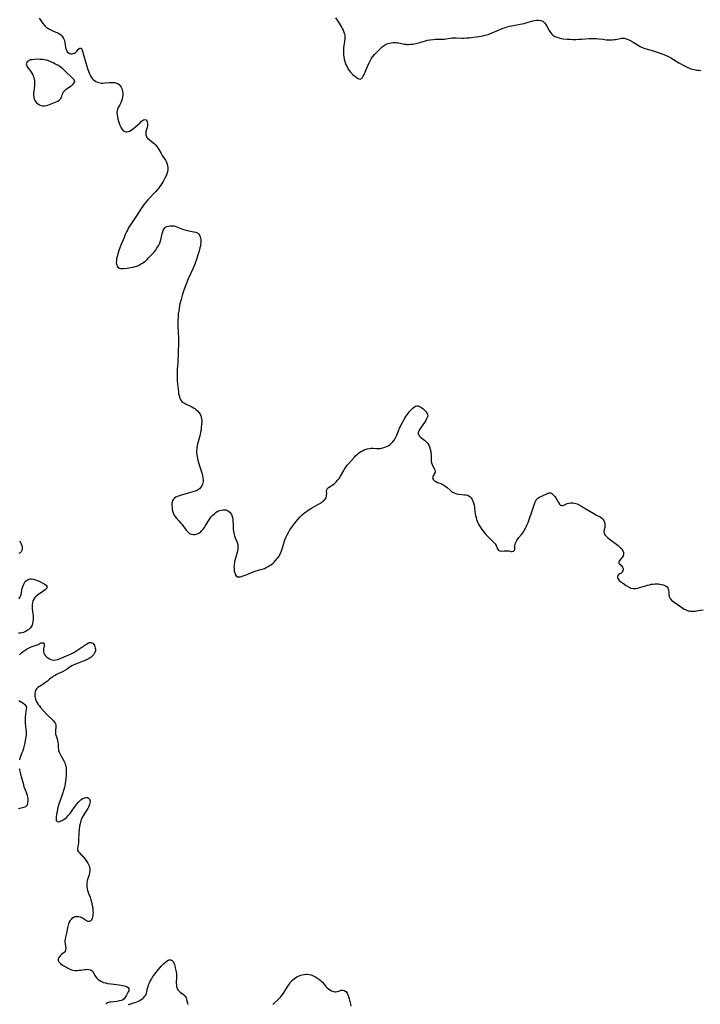
# Model space of a CAD drawing. Units: inches. Extents: x 2108328 to 2113780, y 191711 to 197172.
# Drawn here: x 2109694 to 2109920, y 193307 to 193634 of the extents above; entities that cross this region are included whole.
import ezdxf

# ---------------------------------------------------------------- set-up
doc = ezdxf.new("R2010")
doc.units = ezdxf.units.IN
doc.header["$MEASUREMENT"] = 0
doc.layers.add('c_16_T14S_R20E', color=104, linetype='Continuous')

msp = doc.modelspace()

# ---------------------------------------------------------------- linework, layer by layer
at = {"layer": 'c_16_T14S_R20E'}
for points in [[(2109700.39, 193634.33, 884), (2109700.91, 193633.49, 884), (2109701.21, 193633.03, 884), (2109701.67, 193632.4, 884), (2109702.25, 193631.74, 884), (2109702.55, 193631.46, 884), (2109702.92, 193631.16, 884), (2109703.58, 193630.74, 884), (2109703.97, 193630.53, 884), (2109704.84, 193630.13, 884), (2109705.92, 193629.67, 884), (2109706.5, 193629.4, 884), (2109707.05, 193629.11, 884), (2109707.53, 193628.76, 884), (2109707.86, 193628.45, 884), (2109708.14, 193628.11, 884), (2109708.45, 193627.54, 884), (2109708.7, 193626.85, 884), (2109708.85, 193626.21, 884), (2109709.12, 193624.71, 884), (2109709.23, 193624.16, 884), (2109709.38, 193623.66, 884), (2109709.65, 193623.13, 884), (2109710.04, 193622.76, 884), (2109710.41, 193622.57, 884), (2109710.83, 193622.47, 884), (2109711.33, 193622.49, 884), (2109711.74, 193622.59, 884), (2109712.07, 193622.74, 884), (2109712.38, 193622.93, 884), (2109712.62, 193623.13, 884), (2109712.83, 193623.34, 884), (2109713.5, 193624.09, 884), (2109713.83, 193624.34, 884), (2109714.13, 193624.39, 884), (2109714.46, 193624.09, 884), (2109714.65, 193623.72, 884), (2109714.78, 193623.31, 884), (2109715.26, 193621.4, 884), (2109715.59, 193620.24, 884), (2109716.38, 193617.66, 884), (2109716.82, 193616.36, 884), (2109717.11, 193615.65, 884), (2109717.49, 193614.93, 884), (2109717.95, 193614.29, 884), (2109718.27, 193613.94, 884), (2109718.7, 193613.58, 884), (2109719.16, 193613.28, 884), (2109719.67, 193613.06, 884), (2109720.13, 193612.92, 884), (2109720.61, 193612.83, 884), (2109721.06, 193612.79, 884), (2109721.51, 193612.79, 884), (2109722.14, 193612.82, 884), (2109723.54, 193612.96, 884), (2109724.18, 193613.01, 884), (2109724.81, 193613.01, 884), (2109725.41, 193612.95, 884), (2109726, 193612.79, 884), (2109726.4, 193612.6, 884), (2109726.88, 193612.25, 884), (2109727.24, 193611.87, 884), (2109727.53, 193611.42, 884), (2109727.74, 193610.96, 884), (2109727.89, 193610.51, 884), (2109727.99, 193610.03, 884), (2109728.06, 193609.4, 884), (2109728.05, 193608.85, 884), (2109728, 193608.3, 884), (2109727.85, 193607.48, 884), (2109727.65, 193606.84, 884), (2109727.4, 193606.22, 884), (2109727.06, 193605.52, 884), (2109726.57, 193604.62, 884), (2109726.35, 193604.13, 884), (2109726.19, 193603.64, 884), (2109726.14, 193603.2, 884), (2109726.14, 193602.74, 884), (2109726.19, 193602.2, 884), (2109726.29, 193601.64, 884), (2109726.45, 193600.89, 884), (2109726.66, 193600.11, 884), (2109726.86, 193599.45, 884), (2109727.09, 193598.82, 884), (2109727.29, 193598.36, 884), (2109727.5, 193597.95, 884), (2109727.72, 193597.58, 884), (2109728.1, 193597.12, 884), (2109728.56, 193596.77, 884), (2109729.08, 193596.59, 884), (2109729.45, 193596.58, 884), (2109729.92, 193596.67, 884), (2109730.3, 193596.82, 884), (2109730.88, 193597.15, 884), (2109731.33, 193597.46, 884), (2109731.78, 193597.8, 884), (2109732.36, 193598.27, 884), (2109733.2, 193598.99, 884), (2109733.69, 193599.44, 884), (2109734.35, 193600.09, 884), (2109734.65, 193600.36, 884), (2109734.93, 193600.56, 884), (2109735.37, 193600.72, 884), (2109735.84, 193600.55, 884), (2109736.08, 193600.27, 884), (2109736.21, 193599.92, 884), (2109736.3, 193599.42, 884), (2109736.3, 193598.96, 884), (2109736.25, 193598.47, 884), (2109736.17, 193598.06, 884), (2109736.07, 193597.66, 884), (2109735.78, 193596.68, 884), (2109735.69, 193596.2, 884), (2109735.72, 193595.58, 884), (2109735.91, 193595.05, 884), (2109736.09, 193594.75, 884), (2109736.32, 193594.48, 884), (2109736.69, 193594.15, 884), (2109738.09, 193593.1, 884), (2109738.45, 193592.78, 884), (2109738.8, 193592.43, 884), (2109739.35, 193591.77, 884), (2109739.69, 193591.29, 884), (2109740, 193590.79, 884), (2109740.8, 193589.42, 884), (2109741.19, 193588.78, 884), (2109742.25, 193587.16, 884), (2109742.6, 193586.51, 884), (2109742.86, 193585.83, 884), (2109742.97, 193585.35, 884), (2109743.03, 193584.73, 884), (2109743, 193584.09, 884), (2109742.87, 193583.28, 884), (2109742.69, 193582.66, 884), (2109742.45, 193582.04, 884), (2109742.08, 193581.24, 884), (2109741.45, 193580.09, 884), (2109741.09, 193579.5, 884), (2109740.71, 193578.93, 884), (2109740.31, 193578.36, 884), (2109739.92, 193577.85, 884), (2109739.5, 193577.35, 884), (2109738.97, 193576.75, 884), (2109738.43, 193576.15, 884), (2109737.05, 193574.72, 884), (2109736.38, 193573.99, 884), (2109735.76, 193573.26, 884), (2109735.23, 193572.59, 884), (2109734.74, 193571.89, 884), (2109734.21, 193571.13, 884), (2109732.61, 193568.69, 884), (2109731.07, 193566.46, 884), (2109730.6, 193565.72, 884), (2109730.15, 193564.97, 884), (2109729.65, 193564.02, 884), (2109729.37, 193563.46, 884), (2109728.92, 193562.51, 884), (2109728.51, 193561.57, 884), (2109727.46, 193558.99, 884), (2109727.14, 193558.14, 884), (2109726.81, 193557.22, 884), (2109726.34, 193555.72, 884), (2109726.18, 193555.12, 884), (2109726.05, 193554.53, 884), (2109725.96, 193553.97, 884), (2109725.94, 193553.25, 884), (2109725.98, 193552.86, 884), (2109726.07, 193552.49, 884), (2109726.25, 193552.08, 884), (2109726.49, 193551.74, 884), (2109726.89, 193551.43, 884), (2109727.4, 193551.28, 884), (2109727.86, 193551.25, 884), (2109728.36, 193551.27, 884), (2109729.48, 193551.38, 884), (2109730.75, 193551.56, 884), (2109731.52, 193551.71, 884), (2109732.17, 193551.88, 884), (2109732.75, 193552.06, 884), (2109733.31, 193552.29, 884), (2109734.01, 193552.65, 884), (2109734.68, 193553.06, 884), (2109735.19, 193553.44, 884), (2109735.57, 193553.75, 884), (2109736.13, 193554.27, 884), (2109736.67, 193554.8, 884), (2109737.2, 193555.37, 884), (2109738.34, 193556.62, 884), (2109738.91, 193557.29, 884), (2109739.43, 193557.98, 884), (2109739.9, 193558.74, 884), (2109740.34, 193559.65, 884), (2109740.63, 193560.49, 884), (2109740.82, 193561.22, 884), (2109741.19, 193562.92, 884), (2109741.33, 193563.44, 884), (2109741.5, 193563.93, 884), (2109741.77, 193564.42, 884), (2109742.06, 193564.75, 884), (2109742.29, 193564.93, 884), (2109742.7, 193565.16, 884), (2109743.24, 193565.35, 884), (2109743.84, 193565.45, 884), (2109744.42, 193565.46, 884), (2109745.13, 193565.38, 884), (2109745.7, 193565.23, 884), (2109746.26, 193565.02, 884), (2109747.85, 193564.35, 884), (2109748.7, 193564.07, 884), (2109749.55, 193563.86, 884), (2109750, 193563.77, 884), (2109751.62, 193563.48, 884), (2109752.33, 193563.28, 884), (2109752.82, 193563.05, 884), (2109753.21, 193562.75, 884), (2109753.52, 193562.37, 884), (2109753.8, 193561.76, 884), (2109753.91, 193561.36, 884), (2109753.97, 193560.94, 884), (2109754, 193560.48, 884), (2109753.99, 193560, 884), (2109753.92, 193559.29, 884), (2109753.82, 193558.73, 884), (2109753.7, 193558.17, 884), (2109753.29, 193556.68, 884), (2109753.02, 193555.75, 884), (2109752.51, 193554.2, 884), (2109751.94, 193552.67, 884), (2109751.32, 193551.18, 884), (2109749.83, 193547.85, 884), (2109749.23, 193546.45, 884), (2109748.85, 193545.51, 884), (2109748.34, 193544.11, 884), (2109747.9, 193542.73, 884), (2109747.41, 193540.97, 884), (2109747.05, 193539.53, 884), (2109746.77, 193538.14, 884), (2109746.64, 193537.26, 884), (2109746.51, 193536.19, 884), (2109746.43, 193535.17, 884), (2109746.39, 193534.09, 884), (2109746.38, 193533.35, 884), (2109746.4, 193532.18, 884), (2109746.5, 193529.9, 884), (2109746.55, 193528.42, 884), (2109746.55, 193526.76, 884), (2109746.3, 193520.13, 884), (2109746.16, 193517.72, 884), (2109746.13, 193517.08, 884), (2109746.12, 193515.75, 884), (2109746.17, 193514.1, 884), (2109746.25, 193513.01, 884), (2109746.42, 193511.2, 884), (2109746.52, 193510.36, 884), (2109746.62, 193509.73, 884), (2109746.74, 193509.12, 884), (2109746.87, 193508.61, 884), (2109747.07, 193508.06, 884), (2109747.33, 193507.57, 884), (2109747.69, 193507.16, 884), (2109748.12, 193506.81, 884), (2109748.75, 193506.44, 884), (2109749.16, 193506.24, 884), (2109750.38, 193505.7, 884), (2109751.02, 193505.39, 884), (2109751.52, 193505.1, 884), (2109752, 193504.78, 884), (2109752.59, 193504.32, 884), (2109752.89, 193504.03, 884), (2109753.36, 193503.5, 884), (2109753.74, 193502.92, 884), (2109753.97, 193502.44, 884), (2109754.14, 193501.93, 884), (2109754.24, 193501.37, 884), (2109754.28, 193500.8, 884), (2109754.28, 193500.16, 884), (2109754.25, 193499.66, 884), (2109754.14, 193498.51, 884), (2109754.04, 193497.76, 884), (2109753.91, 193497.02, 884), (2109753.77, 193496.34, 884), (2109753.63, 193495.79, 884), (2109753.05, 193493.82, 884), (2109752.87, 193493.09, 884), (2109752.75, 193492.48, 884), (2109752.65, 193491.86, 884), (2109752.61, 193491.44, 884), (2109752.57, 193490.8, 884), (2109752.58, 193490.17, 884), (2109752.63, 193489.55, 884), (2109752.73, 193488.93, 884), (2109752.87, 193488.29, 884), (2109753.03, 193487.66, 884), (2109753.56, 193485.82, 884), (2109754.3, 193483.44, 884), (2109754.55, 193482.55, 884), (2109754.69, 193481.82, 884), (2109754.74, 193481.12, 884), (2109754.72, 193480.62, 884), (2109754.63, 193480.14, 884), (2109754.51, 193479.7, 884), (2109754.3, 193479.19, 884), (2109754.03, 193478.72, 884), (2109753.53, 193478.16, 884), (2109752.9, 193477.72, 884), (2109752.49, 193477.53, 884), (2109752.06, 193477.37, 884), (2109749.74, 193476.71, 884), (2109746.84, 193475.84, 884), (2109746.26, 193475.65, 884), (2109745.73, 193475.43, 884), (2109745.23, 193475.12, 884), (2109744.86, 193474.74, 884), (2109744.67, 193474.42, 884), (2109744.53, 193474.04, 884), (2109744.41, 193473.38, 884), (2109744.38, 193472.67, 884), (2109744.43, 193471.94, 884), (2109744.51, 193471.25, 884), (2109744.66, 193470.55, 884), (2109744.89, 193469.88, 884), (2109745.06, 193469.56, 884), (2109745.32, 193469.14, 884), (2109745.82, 193468.52, 884), (2109746.67, 193467.58, 884), (2109747.31, 193466.84, 884), (2109747.63, 193466.44, 884), (2109749.13, 193464.49, 884), (2109749.48, 193464.09, 884), (2109749.84, 193463.73, 884), (2109750.25, 193463.41, 884), (2109750.82, 193463.14, 884), (2109751.52, 193463.03, 884), (2109752.12, 193463.08, 884), (2109752.73, 193463.23, 884), (2109753.08, 193463.38, 884), (2109753.37, 193463.52, 884), (2109753.96, 193463.93, 884), (2109754.36, 193464.32, 884), (2109754.74, 193464.76, 884), (2109755.15, 193465.34, 884), (2109755.42, 193465.77, 884), (2109756.31, 193467.26, 884), (2109756.69, 193467.85, 884), (2109757.09, 193468.44, 884), (2109757.41, 193468.87, 884), (2109757.97, 193469.5, 884), (2109758.59, 193470.05, 884), (2109759.12, 193470.42, 884), (2109759.67, 193470.73, 884), (2109760.33, 193471, 884), (2109760.88, 193471.16, 884), (2109761.43, 193471.25, 884), (2109761.97, 193471.25, 884), (2109762.34, 193471.18, 884), (2109762.8, 193471.02, 884), (2109763.21, 193470.76, 884), (2109763.58, 193470.44, 884), (2109763.87, 193470.06, 884), (2109764.12, 193469.63, 884), (2109764.36, 193469.02, 884), (2109764.46, 193468.67, 884), (2109764.58, 193468.09, 884), (2109764.65, 193467.48, 884), (2109764.72, 193466.38, 884), (2109764.76, 193464.7, 884), (2109764.81, 193464.13, 884), (2109764.88, 193463.58, 884), (2109764.99, 193463.07, 884), (2109765.13, 193462.58, 884), (2109765.35, 193461.97, 884), (2109765.83, 193460.95, 884), (2109766.08, 193460.36, 884), (2109766.25, 193459.75, 884), (2109766.3, 193459.17, 884), (2109766.28, 193458.55, 884), (2109766.24, 193458.16, 884), (2109766.15, 193457.59, 884), (2109766.03, 193457.01, 884), (2109765.83, 193456.25, 884), (2109765.26, 193454.42, 884), (2109765.12, 193453.81, 884), (2109765.01, 193453, 884), (2109764.98, 193452.36, 884), (2109764.99, 193451.74, 884), (2109765.04, 193451.22, 884), (2109765.09, 193450.86, 884), (2109765.21, 193450.32, 884), (2109765.37, 193449.84, 884), (2109765.67, 193449.35, 884), (2109766.13, 193449.02, 884), (2109766.67, 193448.96, 884), (2109767.09, 193449.03, 884), (2109767.98, 193449.29, 884), (2109768.98, 193449.64, 884), (2109769.54, 193449.86, 884), (2109770.82, 193450.42, 884), (2109771.63, 193450.73, 884), (2109772, 193450.85, 884), (2109773.49, 193451.27, 884), (2109774.32, 193451.52, 884), (2109775.09, 193451.8, 884), (2109775.69, 193452.06, 884), (2109776.28, 193452.37, 884), (2109776.7, 193452.61, 884), (2109777.1, 193452.88, 884), (2109777.54, 193453.21, 884), (2109777.95, 193453.55, 884), (2109778.39, 193453.95, 884), (2109778.8, 193454.37, 884), (2109779.35, 193455.03, 884), (2109779.65, 193455.45, 884), (2109779.93, 193455.88, 884), (2109780.19, 193456.33, 884), (2109780.42, 193456.8, 884), (2109780.63, 193457.28, 884), (2109780.88, 193457.97, 884), (2109781.52, 193460.06, 884), (2109781.9, 193461.23, 884), (2109782.31, 193462.29, 884), (2109782.59, 193462.9, 884)], [(2109798.66, 193634.43, 882), (2109799.18, 193633.68, 882), (2109799.83, 193632.66, 882), (2109800.59, 193631.36, 882), (2109800.85, 193630.88, 882), (2109801.15, 193630.29, 882), (2109801.4, 193629.71, 882), (2109801.6, 193629.12, 882), (2109801.7, 193628.61, 882), (2109801.75, 193628.08, 882), (2109801.72, 193627.22, 882), (2109801.63, 193626.53, 882), (2109801.44, 193625.25, 882), (2109801.35, 193624.46, 882), (2109801.29, 193623.54, 882), (2109801.3, 193622.61, 882), (2109801.34, 193622.05, 882), (2109801.4, 193621.54, 882), (2109801.55, 193620.75, 882), (2109801.75, 193619.97, 882), (2109801.97, 193619.32, 882), (2109802.31, 193618.49, 882), (2109802.59, 193617.91, 882), (2109802.91, 193617.36, 882), (2109803.27, 193616.83, 882), (2109803.65, 193616.34, 882), (2109804.13, 193615.83, 882), (2109804.34, 193615.63, 882), (2109804.92, 193615.12, 882), (2109805.48, 193614.68, 882), (2109805.94, 193614.36, 882), (2109806.37, 193614.16, 882), (2109806.8, 193614.11, 882), (2109807.24, 193614.27, 882), (2109807.57, 193614.59, 882), (2109807.86, 193615.06, 882), (2109808.14, 193615.62, 882), (2109809.28, 193618.25, 882), (2109809.84, 193619.47, 882), (2109810.18, 193620.15, 882), (2109810.54, 193620.81, 882), (2109810.94, 193621.43, 882), (2109811.15, 193621.71, 882), (2109811.56, 193622.2, 882), (2109812.45, 193623.14, 882), (2109813.23, 193623.94, 882), (2109813.87, 193624.56, 882), (2109814.14, 193624.8, 882), (2109814.79, 193625.28, 882), (2109815.48, 193625.67, 882), (2109816, 193625.89, 882), (2109816.55, 193626.05, 882), (2109817.17, 193626.16, 882), (2109817.8, 193626.21, 882), (2109818.57, 193626.21, 882), (2109819.2, 193626.15, 882), (2109819.68, 193626.07, 882), (2109821.41, 193625.73, 882), (2109822.05, 193625.64, 882), (2109822.46, 193625.61, 882), (2109822.86, 193625.6, 882), (2109823.57, 193625.64, 882), (2109824.28, 193625.73, 882), (2109825.34, 193625.93, 882), (2109826.62, 193626.26, 882), (2109828.48, 193626.82, 882), (2109829.17, 193626.99, 882), (2109830.08, 193627.17, 882), (2109831, 193627.28, 882), (2109831.8, 193627.33, 882), (2109833.79, 193627.32, 882), (2109834.32, 193627.34, 882), (2109834.85, 193627.39, 882), (2109835.38, 193627.46, 882), (2109836.82, 193627.7, 882), (2109837.23, 193627.75, 882), (2109837.81, 193627.79, 882), (2109838.72, 193627.78, 882), (2109840.52, 193627.71, 882), (2109841.2, 193627.71, 882), (2109842.08, 193627.74, 882), (2109842.98, 193627.8, 882), (2109844.55, 193627.95, 882), (2109845.39, 193628.06, 882), (2109846.23, 193628.18, 882), (2109847.51, 193628.42, 882), (2109848.27, 193628.61, 882), (2109849.25, 193628.91, 882), (2109850.12, 193629.24, 882), (2109854.26, 193630.97, 882), (2109855.05, 193631.26, 882), (2109855.62, 193631.44, 882), (2109856.33, 193631.63, 882), (2109857, 193631.78, 882), (2109857.69, 193631.9, 882), (2109859.94, 193632.28, 882), (2109860.63, 193632.41, 882), (2109861.29, 193632.56, 882), (2109861.95, 193632.73, 882), (2109862.6, 193632.93, 882), (2109864.21, 193633.45, 882), (2109864.63, 193633.55, 882), (2109865.37, 193633.65, 882), (2109866.09, 193633.65, 882), (2109866.77, 193633.53, 882), (2109867.09, 193633.42, 882), (2109867.41, 193633.26, 882), (2109867.71, 193633.06, 882), (2109868.11, 193632.67, 882), (2109868.46, 193632.2, 882), (2109868.76, 193631.69, 882), (2109869.54, 193630.23, 882), (2109869.95, 193629.58, 882), (2109870.42, 193629, 882), (2109870.74, 193628.71, 882), (2109871.08, 193628.47, 882), (2109871.45, 193628.25, 882), (2109872.11, 193627.97, 882), (2109872.81, 193627.75, 882), (2109873.53, 193627.6, 882), (2109874.22, 193627.49, 882), (2109875.51, 193627.35, 882), (2109876.38, 193627.29, 882), (2109877.34, 193627.26, 882), (2109878.42, 193627.27, 882), (2109879.35, 193627.29, 882), (2109880.31, 193627.34, 882), (2109882.83, 193627.52, 882), (2109883.63, 193627.56, 882), (2109884.42, 193627.57, 882), (2109885.2, 193627.55, 882), (2109886.04, 193627.47, 882), (2109887.38, 193627.29, 882), (2109888.44, 193627.17, 882), (2109889.12, 193627.13, 882), (2109889.87, 193627.11, 882), (2109890.51, 193627.13, 882), (2109891.14, 193627.19, 882), (2109891.68, 193627.28, 882), (2109893.11, 193627.6, 882), (2109893.52, 193627.66, 882), (2109893.93, 193627.69, 882), (2109894.37, 193627.67, 882), (2109894.79, 193627.6, 882), (2109895.42, 193627.39, 882), (2109895.91, 193627.17, 882), (2109896.4, 193626.9, 882), (2109897.36, 193626.35, 882), (2109899.35, 193625.1, 882), (2109899.76, 193624.86, 882), (2109900.22, 193624.63, 882), (2109900.7, 193624.44, 882), (2109901.23, 193624.26, 882), (2109903.39, 193623.7, 882), (2109904.71, 193623.29, 882), (2109907.52, 193622.28, 882), (2109908.3, 193621.96, 882), (2109909.07, 193621.61, 882), (2109909.88, 193621.17, 882), (2109912.53, 193619.52, 882), (2109913.02, 193619.23, 882), (2109913.82, 193618.78, 882), (2109914.63, 193618.36, 882), (2109915.54, 193617.94, 882), (2109916.06, 193617.73, 882), (2109916.58, 193617.54, 882), (2109917.12, 193617.38, 882), (2109917.65, 193617.24, 882), (2109918.48, 193617.08, 882), (2109919.08, 193617.01, 882), (2109919.87, 193616.95, 882)], [(2109782.59, 193462.9, 884), (2109783.03, 193463.71, 884), (2109783.56, 193464.55, 884), (2109785.12, 193466.74, 884), (2109786.05, 193467.94, 884), (2109786.83, 193468.82, 884), (2109787.63, 193469.61, 884), (2109788.36, 193470.23, 884), (2109788.99, 193470.71, 884), (2109789.64, 193471.16, 884), (2109790.73, 193471.81, 884), (2109793, 193473.05, 884), (2109793.85, 193473.55, 884), (2109794.25, 193473.82, 884), (2109794.62, 193474.11, 884), (2109794.94, 193474.43, 884), (2109795.21, 193474.76, 884), (2109795.4, 193475.06, 884), (2109795.54, 193475.36, 884), (2109795.66, 193475.74, 884), (2109795.72, 193476.12, 884), (2109795.73, 193476.56, 884), (2109795.72, 193477.37, 884), (2109795.81, 193477.82, 884), (2109796.04, 193478.24, 884), (2109796.35, 193478.58, 884), (2109796.85, 193478.96, 884), (2109797.54, 193479.4, 884), (2109798.07, 193479.77, 884), (2109798.56, 193480.19, 884), (2109799.03, 193480.67, 884), (2109799.44, 193481.14, 884), (2109799.83, 193481.66, 884), (2109800.26, 193482.33, 884), (2109801.39, 193484.31, 884), (2109801.65, 193484.72, 884), (2109802.08, 193485.38, 884), (2109802.56, 193486.01, 884), (2109802.96, 193486.5, 884), (2109804.95, 193488.72, 884), (2109805.4, 193489.19, 884), (2109805.98, 193489.73, 884), (2109806.44, 193490.1, 884), (2109806.93, 193490.43, 884), (2109807.56, 193490.78, 884), (2109808.19, 193491.07, 884), (2109808.83, 193491.31, 884), (2109809.18, 193491.42, 884), (2109809.79, 193491.57, 884), (2109810.39, 193491.66, 884), (2109811.16, 193491.67, 884), (2109812.31, 193491.61, 884), (2109812.9, 193491.59, 884), (2109813.48, 193491.61, 884), (2109814.32, 193491.75, 884), (2109815.03, 193491.96, 884), (2109815.6, 193492.19, 884), (2109816.14, 193492.47, 884), (2109816.81, 193492.91, 884), (2109817.28, 193493.31, 884), (2109817.7, 193493.76, 884), (2109818.14, 193494.37, 884), (2109818.57, 193495.14, 884), (2109818.95, 193495.95, 884), (2109819.89, 193498.28, 884), (2109820.18, 193498.9, 884), (2109820.47, 193499.46, 884), (2109821.67, 193501.65, 884), (2109821.97, 193502.15, 884), (2109822.3, 193502.64, 884), (2109822.73, 193503.21, 884), (2109823.12, 193503.68, 884), (2109823.52, 193504.12, 884), (2109823.94, 193504.56, 884), (2109824.34, 193504.95, 884), (2109824.81, 193505.34, 884), (2109825.24, 193505.6, 884), (2109825.69, 193505.72, 884), (2109826.13, 193505.69, 884), (2109826.57, 193505.53, 884), (2109826.96, 193505.31, 884), (2109827.34, 193505.04, 884), (2109827.77, 193504.67, 884), (2109828.1, 193504.35, 884), (2109828.69, 193503.71, 884), (2109828.93, 193503.39, 884), (2109829.17, 193502.89, 884), (2109829.24, 193502.37, 884), (2109829.09, 193501.8, 884), (2109828.78, 193501.21, 884), (2109828.57, 193500.87, 884), (2109826.84, 193498.33, 884), (2109826.52, 193497.83, 884), (2109826.27, 193497.36, 884), (2109826.12, 193497, 884), (2109826.07, 193496.51, 884), (2109826.25, 193496.02, 884), (2109826.44, 193495.76, 884), (2109826.85, 193495.36, 884), (2109828.14, 193494.35, 884), (2109828.52, 193494.02, 884), (2109828.87, 193493.65, 884), (2109829.25, 193493.19, 884), (2109829.58, 193492.69, 884), (2109829.85, 193492.13, 884), (2109830.11, 193491.37, 884), (2109830.27, 193490.59, 884), (2109830.31, 193490.22, 884), (2109830.34, 193489.45, 884), (2109830.34, 193487.99, 884), (2109830.39, 193487.38, 884), (2109830.52, 193486.79, 884), (2109830.72, 193486.24, 884), (2109830.95, 193485.75, 884), (2109831.43, 193484.89, 884), (2109831.61, 193484.47, 884), (2109831.7, 193484.07, 884), (2109831.67, 193483.69, 884), (2109831.55, 193483.33, 884), (2109831.42, 193483.07, 884), (2109831.09, 193482.52, 884), (2109830.94, 193482.21, 884), (2109830.85, 193481.84, 884), (2109830.89, 193481.48, 884), (2109831.12, 193481.13, 884), (2109831.49, 193480.83, 884), (2109831.91, 193480.59, 884), (2109832.54, 193480.33, 884), (2109833.63, 193479.91, 884), (2109834.03, 193479.73, 884), (2109834.64, 193479.39, 884), (2109835.23, 193478.99, 884), (2109835.74, 193478.58, 884), (2109836.72, 193477.71, 884), (2109837.3, 193477.24, 884), (2109838.04, 193476.81, 884), (2109838.84, 193476.57, 884), (2109839.55, 193476.45, 884), (2109841.4, 193476.24, 884), (2109841.98, 193476.15, 884), (2109842.47, 193476.04, 884), (2109842.92, 193475.86, 884), (2109843.32, 193475.57, 884), (2109843.67, 193475.2, 884), (2109844.04, 193474.6, 884), (2109844.25, 193474.1, 884), (2109844.42, 193473.56, 884), (2109844.61, 193472.75, 884), (2109844.71, 193472.14, 884), (2109844.91, 193470.51, 884), (2109845, 193469.92, 884), (2109845.11, 193469.32, 884), (2109845.27, 193468.66, 884), (2109845.47, 193468.01, 884), (2109845.67, 193467.44, 884), (2109845.88, 193466.93, 884), (2109846.11, 193466.43, 884), (2109846.41, 193465.89, 884), (2109846.85, 193465.21, 884), (2109847.22, 193464.72, 884), (2109848.58, 193463.09, 884), (2109848.97, 193462.64, 884), (2109849.83, 193461.7, 884), (2109850.25, 193461.28, 884), (2109851.23, 193460.35, 884), (2109851.62, 193459.91, 884), (2109851.94, 193459.4, 884), (2109852.37, 193458.27, 884), (2109852.64, 193457.9, 884), (2109852.89, 193457.72, 884), (2109853.2, 193457.6, 884), (2109853.78, 193457.55, 884), (2109854.58, 193457.62, 884), (2109854.97, 193457.64, 884), (2109855.37, 193457.64, 884), (2109855.78, 193457.61, 884), (2109856.18, 193457.57, 884), (2109856.89, 193457.44, 884), (2109857.28, 193457.42, 884), (2109857.75, 193457.53, 884), (2109858.03, 193457.79, 884), (2109858.13, 193458.07, 884), (2109858.17, 193458.35, 884), (2109858.2, 193459.32, 884), (2109858.27, 193459.7, 884), (2109858.38, 193460.11, 884), (2109858.6, 193460.63, 884), (2109858.79, 193460.99, 884), (2109859.01, 193461.35, 884), (2109859.25, 193461.71, 884), (2109859.52, 193462.07, 884), (2109860.36, 193463.09, 884), (2109860.78, 193463.63, 884), (2109861.24, 193464.33, 884), (2109861.59, 193464.95, 884), (2109861.92, 193465.6, 884), (2109862.26, 193466.34, 884), (2109862.53, 193467.01, 884), (2109862.79, 193467.7, 884), (2109864.15, 193471.54, 884), (2109864.36, 193472.16, 884), (2109864.79, 193473.56, 884), (2109864.95, 193474, 884), (2109865.21, 193474.5, 884), (2109865.44, 193474.8, 884), (2109865.72, 193475.05, 884), (2109866.1, 193475.3, 884), (2109866.5, 193475.51, 884), (2109867.5, 193475.95, 884), (2109868.71, 193476.53, 884), (2109869.25, 193476.74, 884), (2109869.55, 193476.81, 884), (2109870, 193476.81, 884), (2109870.28, 193476.72, 884), (2109870.66, 193476.46, 884), (2109871.02, 193476.09, 884), (2109871.37, 193475.64, 884), (2109871.7, 193475.15, 884), (2109872.63, 193473.6, 884), (2109873, 193473.08, 884), (2109873.33, 193472.77, 884), (2109873.71, 193472.63, 884), (2109874.09, 193472.66, 884), (2109874.39, 193472.78, 884), (2109875.49, 193473.27, 884), (2109876.09, 193473.44, 884), (2109876.63, 193473.52, 884), (2109877.01, 193473.53, 884), (2109877.4, 193473.51, 884), (2109877.87, 193473.44, 884), (2109878.34, 193473.33, 884), (2109878.8, 193473.17, 884), (2109879.25, 193472.96, 884), (2109880.01, 193472.54, 884), (2109881.7, 193471.54, 884), (2109884.33, 193470.01, 884), (2109885.26, 193469.48, 884), (2109886.4, 193468.86, 884), (2109886.94, 193468.54, 884), (2109887.38, 193468.16, 884), (2109887.7, 193467.69, 884), (2109887.92, 193467.16, 884), (2109888.03, 193466.59, 884), (2109888.05, 193466.27, 884), (2109888.04, 193465.94, 884), (2109887.96, 193465.38, 884), (2109887.76, 193464.54, 884), (2109887.69, 193464, 884), (2109887.75, 193463.49, 884), (2109887.91, 193463.13, 884), (2109888.16, 193462.78, 884), (2109888.49, 193462.44, 884), (2109888.91, 193462.07, 884), (2109889.87, 193461.3, 884), (2109892.39, 193459.38, 884), (2109892.92, 193458.95, 884), (2109893.24, 193458.65, 884), (2109893.53, 193458.35, 884), (2109893.8, 193457.97, 884), (2109894.01, 193457.57, 884), (2109894.15, 193457.06, 884), (2109894.16, 193456.48, 884), (2109894.03, 193455.94, 884), (2109893.79, 193455.46, 884), (2109893.58, 193455.17, 884), (2109893, 193454.52, 884), (2109892.76, 193454.23, 884), (2109892.6, 193453.91, 884), (2109892.66, 193453.53, 884), (2109893.39, 193452.89, 884), (2109893.68, 193452.58, 884), (2109893.9, 193452.2, 884), (2109894.03, 193451.76, 884), (2109894.03, 193451.32, 884), (2109893.93, 193450.93, 884), (2109893.78, 193450.64, 884), (2109893.59, 193450.39, 884), (2109893.32, 193450.15, 884), (2109893.03, 193449.95, 884), (2109892.53, 193449.64, 884), (2109892.3, 193449.41, 884), (2109892.2, 193449.13, 884), (2109892.2, 193448.8, 884), (2109892.31, 193448.43, 884), (2109892.48, 193448.14, 884), (2109892.8, 193447.79, 884), (2109893.21, 193447.44, 884), (2109894.17, 193446.74, 884), (2109895.1, 193446.1, 884), (2109895.83, 193445.65, 884), (2109896.24, 193445.44, 884), (2109896.67, 193445.28, 884), (2109897.44, 193445.12, 884), (2109897.87, 193445.1, 884), (2109898.31, 193445.14, 884), (2109898.92, 193445.26, 884), (2109899.54, 193445.43, 884), (2109901.14, 193445.94, 884), (2109902.16, 193446.23, 884), (2109902.82, 193446.38, 884), (2109903.47, 193446.51, 884), (2109904.06, 193446.58, 884), (2109904.65, 193446.63, 884), (2109905.28, 193446.64, 884), (2109905.77, 193446.62, 884), (2109906.26, 193446.58, 884), (2109906.81, 193446.5, 884), (2109907.41, 193446.36, 884), (2109907.96, 193446.17, 884), (2109908.35, 193445.93, 884), (2109908.64, 193445.65, 884), (2109908.87, 193445.32, 884), (2109909.03, 193444.93, 884), (2109909.12, 193444.57, 884), (2109909.18, 193443.95, 884), (2109909.23, 193443.16, 884), (2109909.29, 193442.8, 884), (2109909.39, 193442.44, 884), (2109909.69, 193441.83, 884), (2109909.9, 193441.54, 884), (2109910.15, 193441.27, 884), (2109910.54, 193440.93, 884), (2109910.96, 193440.61, 884), (2109912.74, 193439.42, 884), (2109913.85, 193438.63, 884), (2109914.34, 193438.32, 884), (2109914.96, 193438, 884), (2109915.61, 193437.77, 884), (2109916.02, 193437.69, 884), (2109916.44, 193437.64, 884), (2109916.88, 193437.61, 884), (2109917.34, 193437.62, 884), (2109917.93, 193437.66, 884), (2109919.05, 193437.79, 884), (2109920.66, 193438, 884)], [(2109693.85, 193460.83, 886), (2109694.13, 193460.42, 886), (2109694.39, 193459.9, 886), (2109694.56, 193459.39, 886), (2109694.69, 193458.73, 886), (2109694.7, 193458.23, 886), (2109694.62, 193457.77, 886), (2109694.38, 193457.31, 886), (2109694, 193456.95, 886), (2109693.59, 193456.72, 886)], [(2109693.57, 193441.74, 886), (2109693.91, 193442.13, 886), (2109694.17, 193442.59, 886), (2109694.35, 193443.12, 886), (2109694.48, 193443.68, 886), (2109694.64, 193444.65, 886), (2109694.74, 193445.13, 886), (2109694.93, 193445.83, 886), (2109695.22, 193446.53, 886), (2109695.47, 193447, 886), (2109695.76, 193447.42, 886), (2109696.03, 193447.7, 886), (2109696.33, 193447.94, 886), (2109696.96, 193448.24, 886), (2109697.35, 193448.31, 886), (2109697.76, 193448.33, 886), (2109698.46, 193448.23, 886), (2109699.17, 193448.02, 886), (2109699.68, 193447.83, 886), (2109700.37, 193447.54, 886), (2109701.16, 193447.16, 886), (2109701.65, 193446.9, 886), (2109702.37, 193446.44, 886), (2109702.62, 193446.25, 886), (2109702.94, 193445.89, 886), (2109703.04, 193445.53, 886), (2109702.93, 193445.25, 886), (2109702.69, 193444.97, 886), (2109702.35, 193444.68, 886), (2109701.54, 193444.12, 886), (2109700.42, 193443.38, 886), (2109699.88, 193443, 886), (2109699.33, 193442.53, 886), (2109698.91, 193442.09, 886), (2109698.57, 193441.6, 886), (2109698.29, 193441.02, 886), (2109698.11, 193440.42, 886), (2109698.01, 193439.78, 886), (2109697.98, 193439.17, 886), (2109698.03, 193438.43, 886), (2109698.24, 193436.7, 886), (2109698.31, 193436.09, 886), (2109698.34, 193435.42, 886), (2109698.35, 193434.8, 886), (2109698.3, 193434.19, 886), (2109698.16, 193433.53, 886), (2109697.98, 193433.01, 886), (2109697.77, 193432.6, 886), (2109697.34, 193432.01, 886), (2109696.89, 193431.56, 886), (2109696.5, 193431.25, 886), (2109696.08, 193430.98, 886), (2109695.65, 193430.77, 886), (2109695.13, 193430.57, 886), (2109694.59, 193430.43, 886), (2109694.05, 193430.34, 886), (2109693.54, 193430.32, 886)], [(2109693.8, 193423.12, 886), (2109694.54, 193423.82, 886), (2109695.07, 193424.28, 886), (2109695.66, 193424.7, 886), (2109696.12, 193424.98, 886), (2109696.6, 193425.23, 886), (2109697.68, 193425.72, 886), (2109698.36, 193426, 886), (2109700.01, 193426.58, 886), (2109700.71, 193426.94, 886), (2109701.04, 193427.07, 886), (2109701.36, 193427.15, 886), (2109701.71, 193427.11, 886), (2109701.95, 193426.94, 886), (2109702.06, 193426.66, 886), (2109702.06, 193426.34, 886), (2109701.98, 193426, 886), (2109701.88, 193425.58, 886), (2109701.79, 193425.11, 886), (2109701.76, 193424.64, 886), (2109701.82, 193424.15, 886), (2109701.94, 193423.71, 886), (2109702.14, 193423.28, 886), (2109702.46, 193422.81, 886), (2109702.86, 193422.39, 886), (2109703.25, 193422.08, 886), (2109703.78, 193421.74, 886), (2109704.22, 193421.54, 886), (2109704.67, 193421.41, 886), (2109705.27, 193421.34, 886), (2109705.88, 193421.41, 886), (2109706.51, 193421.6, 886), (2109708.62, 193422.5, 886), (2109710.2, 193423.12, 886), (2109710.69, 193423.32, 886), (2109711.16, 193423.55, 886), (2109711.88, 193423.95, 886), (2109712.46, 193424.32, 886), (2109716.11, 193426.78, 886), (2109716.71, 193427.1, 886), (2109717.09, 193427.22, 886), (2109717.45, 193427.25, 886), (2109717.79, 193427.15, 886), (2109718.1, 193426.95, 886), (2109718.43, 193426.58, 886), (2109718.67, 193426.19, 886), (2109718.85, 193425.75, 886), (2109718.96, 193425.38, 886), (2109719.01, 193424.99, 886), (2109718.99, 193424.44, 886), (2109718.82, 193423.88, 886), (2109718.46, 193423.25, 886), (2109718.07, 193422.79, 886), (2109717.64, 193422.39, 886), (2109716.95, 193421.9, 886), (2109716.24, 193421.52, 886), (2109715.61, 193421.25, 886), (2109714.95, 193421, 886), (2109713.3, 193420.41, 886), (2109712.44, 193420.07, 886), (2109711.88, 193419.81, 886), (2109711.23, 193419.46, 886), (2109710.61, 193419.09, 886), (2109709.61, 193418.41, 886), (2109708.85, 193417.92, 886), (2109708.12, 193417.51, 886), (2109706.13, 193416.56, 886), (2109705.63, 193416.3, 886), (2109705.16, 193416.03, 886), (2109704.72, 193415.74, 886), (2109704.26, 193415.4, 886), (2109703.83, 193415.05, 886), (2109703.08, 193414.4, 886), (2109702.48, 193413.92, 886), (2109701.87, 193413.5, 886), (2109700.41, 193412.67, 886), (2109699.88, 193412.29, 886), (2109699.53, 193411.92, 886), (2109699.24, 193411.47, 886), (2109699.03, 193410.87, 886), (2109698.95, 193410.43, 886), (2109698.92, 193409.96, 886), (2109698.96, 193409.25, 886), (2109699.03, 193408.82, 886), (2109699.14, 193408.39, 886), (2109699.39, 193407.77, 886), (2109699.73, 193407.17, 886), (2109700.04, 193406.7, 886), (2109700.42, 193406.18, 886), (2109700.83, 193405.65, 886), (2109701.85, 193404.43, 886), (2109702.78, 193403.42, 886), (2109703.21, 193402.99, 886), (2109704.53, 193401.74, 886), (2109704.94, 193401.32, 886), (2109705.3, 193400.94, 886), (2109705.64, 193400.49, 886), (2109705.85, 193400.04, 886), (2109705.92, 193399.59, 886), (2109705.88, 193399.13, 886), (2109705.75, 193398.15, 886), (2109705.73, 193397.66, 886), (2109705.76, 193397.21, 886), (2109705.82, 193396.78, 886), (2109705.96, 193396.24, 886), (2109706.29, 193395.24, 886), (2109706.45, 193394.68, 886), (2109706.56, 193394.11, 886), (2109706.61, 193393.54, 886), (2109706.67, 193392.33, 886), (2109706.74, 193391.7, 886), (2109706.81, 193391.37, 886), (2109706.96, 193390.88, 886), (2109707.16, 193390.41, 886), (2109707.53, 193389.7, 886), (2109708.41, 193388.23, 886), (2109708.66, 193387.74, 886), (2109708.83, 193387.33, 886), (2109708.97, 193386.91, 886), (2109709.15, 193386.27, 886), (2109709.26, 193385.67, 886), (2109709.33, 193385.05, 886), (2109709.35, 193384.51, 886), (2109709.36, 193383.97, 886), (2109709.33, 193383.21, 886), (2109709.23, 193382.13, 886), (2109709.12, 193381.27, 886), (2109708.99, 193380.48, 886), (2109708.7, 193379.16, 886), (2109708.41, 193378.1, 886), (2109708.06, 193377.03, 886), (2109707.28, 193374.78, 886), (2109706.91, 193373.64, 886), (2109706.57, 193372.43, 886), (2109706.27, 193371.22, 886), (2109706.07, 193370.18, 886), (2109705.99, 193369.55, 886), (2109705.94, 193369.01, 886), (2109705.94, 193368.55, 886), (2109706.03, 193368.12, 886), (2109706.35, 193367.8, 886), (2109706.74, 193367.77, 886), (2109707.17, 193367.87, 886), (2109707.67, 193368.06, 886), (2109708.27, 193368.36, 886), (2109708.84, 193368.73, 886), (2109709.41, 193369.2, 886), (2109710.02, 193369.8, 886), (2109710.6, 193370.48, 886), (2109711.07, 193371.14, 886), (2109712.28, 193372.91, 886), (2109712.82, 193373.6, 886), (2109713.39, 193374.24, 886), (2109713.86, 193374.7, 886), (2109714.33, 193375.11, 886), (2109714.86, 193375.45, 886), (2109715.48, 193375.7, 886), (2109715.97, 193375.79, 886), (2109716.41, 193375.76, 886), (2109716.77, 193375.59, 886), (2109717.05, 193375.26, 886), (2109717.22, 193374.61, 886), (2109717.2, 193373.95, 886), (2109717.1, 193373.5, 886), (2109716.99, 193373.19, 886), (2109716.74, 193372.64, 886), (2109716.44, 193372.11, 886), (2109715.59, 193370.83, 886), (2109714.93, 193369.77, 886), (2109714.52, 193368.94, 886), (2109714.18, 193368.08, 886), (2109714.04, 193367.59, 886), (2109713.92, 193367.09, 886), (2109713.77, 193366.28, 886), (2109713.63, 193365.17, 886), (2109713.56, 193364.24, 886), (2109713.43, 193361.49, 886), (2109713.36, 193360.76, 886), (2109713.3, 193360.15, 886), (2109713.22, 193359.61, 886), (2109713.07, 193358.77, 886), (2109713.12, 193358.28, 886), (2109713.39, 193357.8, 886), (2109713.71, 193357.45, 886), (2109714.44, 193356.72, 886), (2109714.84, 193356.3, 886), (2109715.23, 193355.84, 886), (2109715.83, 193355.05, 886), (2109716.31, 193354.34, 886), (2109716.52, 193353.97, 886), (2109716.72, 193353.6, 886), (2109716.9, 193353.17, 886), (2109717.04, 193352.74, 886), (2109717.15, 193352.15, 886), (2109717.16, 193351.55, 886), (2109717.07, 193350.85, 886), (2109716.89, 193350.16, 886), (2109716.36, 193348.62, 886), (2109716.23, 193348.1, 886), (2109716.15, 193347.59, 886), (2109716.11, 193347.07, 886), (2109716.11, 193346.62, 886), (2109716.14, 193346.17, 886), (2109716.24, 193345.57, 886), (2109716.39, 193344.96, 886), (2109716.48, 193344.68, 886), (2109716.73, 193344, 886), (2109717.22, 193342.75, 886), (2109717.52, 193341.86, 886), (2109717.7, 193341.18, 886), (2109717.98, 193339.93, 886), (2109718.1, 193339.16, 886), (2109718.16, 193338.67, 886), (2109718.19, 193338.18, 886), (2109718.21, 193337.7, 886), (2109718.2, 193337.24, 886), (2109718.13, 193336.51, 886), (2109718.06, 193336.09, 886), (2109717.95, 193335.71, 886), (2109717.71, 193335.16, 886), (2109717.49, 193334.89, 886), (2109717.01, 193334.65, 886), (2109716.5, 193334.71, 886), (2109716.09, 193334.89, 886), (2109715.34, 193335.38, 886), (2109714.73, 193335.75, 886), (2109714.01, 193336.08, 886), (2109713.26, 193336.25, 886), (2109712.7, 193336.27, 886), (2109712.16, 193336.19, 886), (2109711.75, 193336.02, 886), (2109711.24, 193335.67, 886), (2109710.93, 193335.35, 886), (2109710.65, 193334.98, 886), (2109710.35, 193334.48, 886), (2109710.11, 193333.93, 886), (2109709.95, 193333.42, 886), (2109709.74, 193332.54, 886), (2109709.4, 193330.81, 886), (2109709.11, 193329.51, 886), (2109708.97, 193328.78, 886), (2109708.91, 193328.27, 886), (2109708.9, 193327.95, 886), (2109708.94, 193327.29, 886), (2109709.17, 193325.86, 886), (2109709.14, 193325.32, 886), (2109708.94, 193324.84, 886), (2109708.61, 193324.4, 886), (2109708.35, 193324.14, 886), (2109707.7, 193323.57, 886), (2109707.34, 193323.23, 886), (2109707.12, 193323, 886), (2109706.92, 193322.76, 886), (2109706.64, 193322.14, 886), (2109706.68, 193321.71, 886), (2109706.88, 193321.33, 886), (2109707.12, 193321.05, 886), (2109707.42, 193320.77, 886), (2109707.86, 193320.43, 886), (2109708.35, 193320.1, 886), (2109709.7, 193319.27, 886), (2109710.13, 193319.04, 886), (2109710.59, 193318.83, 886), (2109711.06, 193318.65, 886), (2109711.55, 193318.53, 886), (2109712.13, 193318.45, 886), (2109712.73, 193318.43, 886), (2109713.11, 193318.44, 886), (2109713.64, 193318.48, 886), (2109714.17, 193318.54, 886), (2109715.45, 193318.74, 886), (2109715.97, 193318.8, 886), (2109716.46, 193318.82, 886), (2109716.85, 193318.79, 886), (2109717.26, 193318.69, 886), (2109717.65, 193318.51, 886), (2109717.97, 193318.26, 886), (2109718.21, 193317.96, 886), (2109718.41, 193317.61, 886), (2109718.87, 193316.72, 886), (2109719.06, 193316.4, 886), (2109719.44, 193315.91, 886), (2109719.9, 193315.45, 886), (2109720.43, 193315.05, 886), (2109721.03, 193314.72, 886), (2109721.66, 193314.48, 886), (2109722.34, 193314.28, 886), (2109723.06, 193314.13, 886), (2109724.23, 193313.94, 886), (2109726.92, 193313.61, 886), (2109728.09, 193313.43, 886), (2109728.62, 193313.31, 886), (2109729.21, 193313.13, 886), (2109729.59, 193312.95, 886), (2109729.89, 193312.74, 886), (2109730.08, 193312.49, 886), (2109730.14, 193312.12, 886), (2109730.05, 193311.7, 886), (2109729.9, 193311.34, 886), (2109729.27, 193310.19, 886), (2109728.91, 193309.57, 886), (2109728.56, 193309.07, 886), (2109728.14, 193308.68, 886), (2109727.62, 193308.45, 886), (2109726.99, 193308.3, 886), (2109726.07, 193308.15, 886), (2109724.16, 193307.94, 886), (2109723.73, 193307.87, 886), (2109723.35, 193307.77, 886), (2109723.01, 193307.66, 886), (2109722.68, 193307.48, 886), (2109722.42, 193307.2, 886)], [(2109693.89, 193388.29, 886), (2109694.03, 193388.81, 886), (2109694.25, 193389.46, 886), (2109694.76, 193390.75, 886), (2109695, 193391.41, 886), (2109695.24, 193392.18, 886), (2109695.57, 193393.49, 886), (2109696.05, 193395.83, 886), (2109696.16, 193396.71, 886), (2109696.17, 193397.19, 886), (2109696.17, 193397.54, 886), (2109696.09, 193398.38, 886), (2109695.94, 193399.46, 886), (2109695.85, 193400.35, 886), (2109695.8, 193401.25, 886), (2109695.8, 193401.94, 886), (2109695.82, 193402.47, 886), (2109695.91, 193403.4, 886), (2109696.2, 193405.17, 886), (2109696.22, 193405.59, 886), (2109696.12, 193405.97, 886), (2109695.91, 193406.31, 886), (2109695.52, 193406.66, 886), (2109694.93, 193407.06, 886), (2109693.62, 193407.82, 886)], [(2109693.45, 193372.18, 886), (2109694.36, 193372.4, 886), (2109695.3, 193372.6, 886), (2109695.66, 193372.7, 886), (2109695.97, 193372.84, 886), (2109696.2, 193373.03, 886), (2109696.44, 193373.4, 886), (2109696.62, 193373.96, 886), (2109696.7, 193374.6, 886), (2109696.7, 193375.31, 886), (2109696.58, 193376.01, 886), (2109696.45, 193376.51, 886), (2109696.22, 193377.13, 886), (2109695.78, 193378.24, 886), (2109695.59, 193378.75, 886), (2109695.41, 193379.28, 886), (2109695.21, 193379.95, 886), (2109694.54, 193382.61, 886), (2109694.13, 193384.07, 886), (2109693.92, 193384.95, 886), (2109693.86, 193385.27, 886)], [(2109729.82, 193307.18, 886), (2109730.73, 193307.41, 886), (2109731.61, 193307.66, 886), (2109732.17, 193307.84, 886), (2109732.77, 193308.07, 886), (2109733.25, 193308.28, 886), (2109733.71, 193308.51, 886), (2109734.22, 193308.8, 886), (2109734.69, 193309.12, 886), (2109735.03, 193309.42, 886), (2109735.33, 193309.74, 886), (2109735.6, 193310.11, 886), (2109735.82, 193310.5, 886), (2109735.98, 193310.93, 886), (2109736.1, 193311.38, 886), (2109736.33, 193312.54, 886), (2109736.47, 193313.13, 886), (2109736.67, 193313.71, 886), (2109736.92, 193314.29, 886), (2109737.21, 193314.87, 886), (2109737.57, 193315.51, 886), (2109737.97, 193316.15, 886), (2109738.28, 193316.61, 886), (2109739.07, 193317.65, 886), (2109740.41, 193319.34, 886), (2109740.85, 193319.87, 886), (2109741.25, 193320.32, 886), (2109741.66, 193320.74, 886), (2109742.22, 193321.22, 886), (2109742.79, 193321.64, 886), (2109743.16, 193321.83, 886), (2109743.52, 193321.96, 886), (2109744.04, 193321.99, 886), (2109744.49, 193321.78, 886), (2109744.8, 193321.43, 886), (2109745.07, 193320.84, 886), (2109745.2, 193320.44, 886), (2109745.31, 193320.01, 886), (2109745.47, 193319.33, 886), (2109745.76, 193317.93, 886), (2109745.88, 193317.15, 886), (2109745.93, 193316.43, 886), (2109745.92, 193315.7, 886), (2109745.85, 193314.62, 886), (2109745.84, 193314.08, 886), (2109745.86, 193313.56, 886), (2109745.92, 193313.15, 886), (2109746.02, 193312.76, 886), (2109746.16, 193312.38, 886), (2109746.35, 193312.04, 886), (2109746.56, 193311.78, 886), (2109746.8, 193311.53, 886), (2109747.12, 193311.26, 886), (2109748.2, 193310.43, 886), (2109748.56, 193310.11, 886), (2109748.9, 193309.7, 886), (2109749.1, 193309.32, 886), (2109749.27, 193308.74, 886), (2109749.52, 193307.61, 886), (2109749.67, 193307.11, 886)], [(2109777.83, 193307.14, 886), (2109778.23, 193307.52, 886), (2109779.58, 193308.75, 886), (2109780, 193309.15, 886), (2109780.37, 193309.55, 886), (2109780.72, 193309.96, 886), (2109781.2, 193310.61, 886), (2109781.58, 193311.18, 886), (2109782.81, 193313.18, 886), (2109783.15, 193313.68, 886), (2109783.45, 193314.1, 886), (2109783.77, 193314.5, 886), (2109784.09, 193314.87, 886), (2109784.43, 193315.23, 886), (2109785, 193315.74, 886), (2109785.5, 193316.11, 886), (2109786.03, 193316.42, 886), (2109786.62, 193316.7, 886), (2109787.12, 193316.87, 886), (2109787.63, 193317.01, 886), (2109788.27, 193317.13, 886), (2109788.8, 193317.18, 886), (2109789.33, 193317.19, 886), (2109789.94, 193317.12, 886), (2109790.54, 193316.97, 886), (2109791.19, 193316.7, 886), (2109791.82, 193316.37, 886), (2109792.84, 193315.75, 886), (2109793.42, 193315.36, 886), (2109793.93, 193314.93, 886), (2109794.29, 193314.54, 886), (2109795.18, 193313.41, 886), (2109795.46, 193313.1, 886), (2109795.92, 193312.63, 886), (2109796.33, 193312.29, 886), (2109796.76, 193311.99, 886), (2109797.37, 193311.65, 886), (2109798.06, 193311.41, 886), (2109798.35, 193311.37, 886), (2109798.7, 193311.37, 886), (2109799.31, 193311.48, 886), (2109800.09, 193311.71, 886), (2109800.57, 193311.84, 886), (2109801.08, 193311.88, 886), (2109801.55, 193311.78, 886), (2109802.07, 193311.41, 886), (2109802.5, 193310.87, 886), (2109802.79, 193310.32, 886), (2109803, 193309.79, 886), (2109803.2, 193309.07, 886), (2109803.6, 193307.3, 886), (2109803.79, 193306.55, 886)]]:
    msp.add_polyline3d(points, dxfattribs=at)
msp.add_polyline3d([(2109703.83, 193605.63, 884), (2109704.35, 193605.85, 884), (2109706.52, 193606.82, 884), (2109707, 193607.1, 884), (2109707.24, 193607.3, 884), (2109707.53, 193607.66, 884), (2109707.72, 193608.02, 884), (2109707.99, 193608.92, 884), (2109708.15, 193609.32, 884), (2109708.36, 193609.72, 884), (2109708.57, 193610.02, 884), (2109708.82, 193610.3, 884), (2109709.26, 193610.7, 884), (2109709.66, 193611, 884), (2109710.77, 193611.73, 884), (2109711.18, 193612.01, 884), (2109711.63, 193612.38, 884), (2109711.99, 193612.8, 884), (2109712.14, 193613.23, 884), (2109712.09, 193613.53, 884), (2109711.92, 193613.85, 884), (2109711.66, 193614.17, 884), (2109711.29, 193614.56, 884), (2109709.01, 193616.75, 884), (2109708.4, 193617.3, 884), (2109707.93, 193617.7, 884), (2109707.44, 193618.08, 884), (2109706.75, 193618.55, 884), (2109706.03, 193618.97, 884), (2109705.6, 193619.2, 884), (2109705.04, 193619.47, 884), (2109704.24, 193619.82, 884), (2109703.44, 193620.13, 884), (2109702.8, 193620.34, 884), (2109702.15, 193620.5, 884), (2109701.44, 193620.6, 884), (2109700.73, 193620.64, 884), (2109700.01, 193620.65, 884), (2109698.7, 193620.6, 884), (2109698.04, 193620.53, 884), (2109697.5, 193620.43, 884), (2109697.01, 193620.26, 884), (2109696.67, 193620.07, 884), (2109696.39, 193619.84, 884), (2109696.18, 193619.52, 884), (2109696.08, 193619.18, 884), (2109696.11, 193618.81, 884), (2109696.26, 193618.42, 884), (2109696.45, 193618.09, 884), (2109696.68, 193617.76, 884), (2109697.27, 193617.01, 884), (2109697.67, 193616.44, 884), (2109698.03, 193615.82, 884), (2109698.2, 193615.49, 884), (2109698.38, 193615.06, 884), (2109698.54, 193614.62, 884), (2109698.68, 193614.1, 884), (2109698.77, 193613.57, 884), (2109698.82, 193613.11, 884), (2109698.83, 193612.7, 884), (2109698.79, 193611.95, 884), (2109698.55, 193610, 884), (2109698.5, 193609.38, 884), (2109698.5, 193608.77, 884), (2109698.58, 193608, 884), (2109698.72, 193607.45, 884), (2109698.94, 193606.99, 884), (2109699.22, 193606.57, 884), (2109699.52, 193606.24, 884), (2109699.85, 193605.95, 884), (2109700.49, 193605.57, 884), (2109700.98, 193605.38, 884), (2109701.49, 193605.27, 884), (2109702.14, 193605.24, 884), (2109702.73, 193605.3, 884), (2109703.19, 193605.41, 884)], close=True, dxfattribs=at)

doc.saveas('drawing.dxf')
